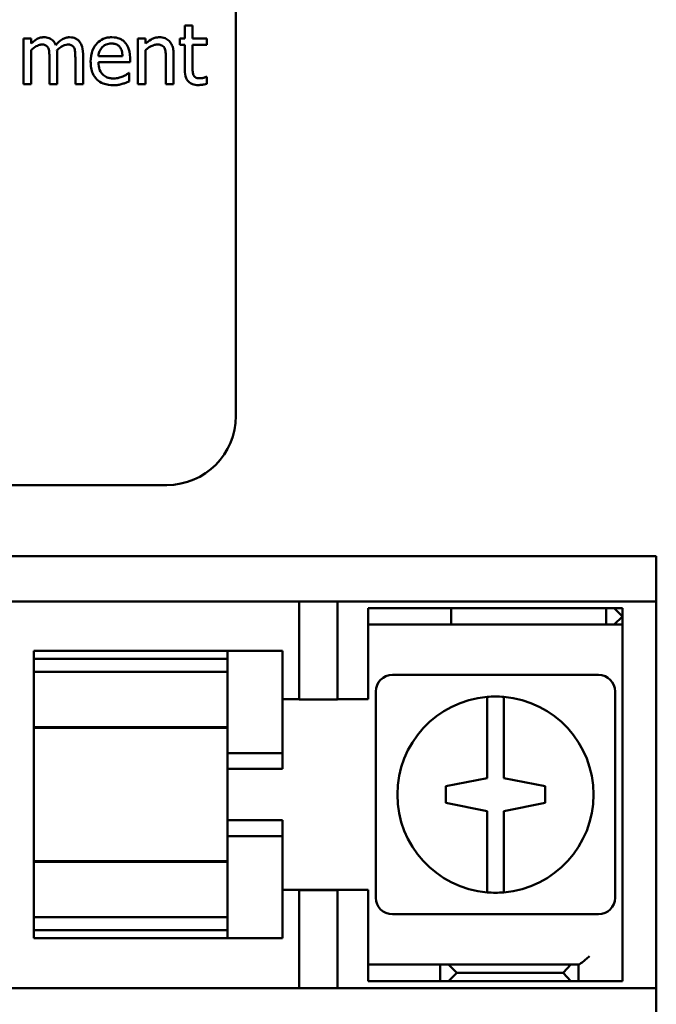
# Model space of a CAD drawing. Units: inches. Extents: x 1.5 to 64.5, y 0.7 to 50.2.
# Drawn here: x 28 to 29.2, y 23.7 to 25.5 of the extents above; entities that cross this region are included whole.
import ezdxf

# ---------------------------------------------------------------- set-up
doc = ezdxf.new("R2010")
doc.units = ezdxf.units.IN
doc.header["$LTSCALE"] = 3
doc.header["$MEASUREMENT"] = 0
doc.layers.add('Visible (ANSI)', color=7, linetype='Continuous', lineweight=50)

msp = doc.modelspace()

# ---------------------------------------------------------------- linework, layer by layer
at = {"layer": 'Visible (ANSI)'}
for p, q in [((28.4219, 24.776), (28.4219, 25.526)), ((28.3435, 25.4825), (28.3296, 25.4825)), ((28.3296, 25.4825), (28.3296, 25.4588)), ((28.3435, 25.4588), (28.3435, 25.4825)), ((28.0517, 25.4588), (28.0378, 25.4588)), ((28.0378, 25.4588), (28.0378, 25.3762)), ((28.0517, 25.4497), (28.0517, 25.4588)), ((28.2444, 25.4588), (28.2444, 25.3762)), ((28.2583, 25.4588), (28.2444, 25.4588)), ((28.2583, 25.4496), (28.2583, 25.4588)), ((28.3296, 25.4588), (28.3202, 25.4588)), ((28.3202, 25.4588), (28.3202, 25.4473)), ((28.3691, 25.4588), (28.3435, 25.4588)), ((28.3691, 25.4473), (28.3691, 25.4588)), ((28.0517, 25.3762), (28.0517, 25.4379)), ((28.2583, 25.3762), (28.2583, 25.4379)), ((28.3202, 25.4473), (28.3296, 25.4473)), ((28.3296, 25.4473), (28.3296, 25.4016)), ((28.3435, 25.408), (28.3435, 25.4473)), ((28.3435, 25.4473), (28.3691, 25.4473)), ((28.0846, 25.424), (28.0846, 25.3762)), ((28.0985, 25.3762), (28.0985, 25.4306)), ((28.1314, 25.424), (28.1314, 25.3762)), ((28.1453, 25.3762), (28.1453, 25.4306)), ((28.2167, 25.4267), (28.1732, 25.4267)), ((28.2303, 25.4161), (28.2303, 25.4237)), ((28.2953, 25.4233), (28.2953, 25.3762)), ((28.3092, 25.3762), (28.3092, 25.4298)), ((28.1732, 25.4161), (28.2303, 25.4161)), ((28.2288, 25.3965), (28.228, 25.3965)), ((28.2288, 25.3813), (28.2288, 25.3965)), ((28.3691, 25.3894), (28.3683, 25.3894)), ((28.3691, 25.377), (28.3691, 25.3894)), ((28.0378, 25.3762), (28.0517, 25.3762)), ((28.0846, 25.3762), (28.0985, 25.3762)), ((28.1314, 25.3762), (28.1453, 25.3762)), ((28.2444, 25.3762), (28.2583, 25.3762)), ((28.2953, 25.3762), (28.3092, 25.3762)), ((26.5469, 24.651), (28.2969, 24.651)), ((27.9599, 24.5226), (28.0599, 24.5226)), ((28.0599, 24.5226), (28.9158, 24.5226)), ((28.9158, 24.5226), (28.9441, 24.5226)), ((28.9441, 24.5226), (29.1707, 24.5226)), ((29.1707, 24.5226), (29.1824, 24.5226)), ((29.1824, 24.4406), (29.1824, 24.5226)), ((28.0599, 24.4406), (27.9599, 24.4406)), ((28.0599, 24.4406), (28.9158, 24.4406)), ((28.5364, 24.2631), (28.5364, 24.4406)), ((28.6054, 24.4406), (28.6054, 24.2631)), ((28.9441, 24.4406), (28.9158, 24.4406)), ((29.1707, 24.4406), (28.9441, 24.4406)), ((29.1824, 24.4406), (29.1707, 24.4406)), ((29.1824, 24.4406), (29.1824, 23.7406)), ((28.6614, 24.4285), (28.6814, 24.4285)), ((28.6614, 24.4285), (28.6614, 24.3985)), ((28.6814, 24.4285), (28.8014, 24.4285)), ((28.8114, 24.4285), (28.8014, 24.4285)), ((28.8114, 24.4285), (29.0914, 24.4285)), ((28.8114, 24.4285), (28.8114, 24.3985)), ((29.0914, 24.4285), (29.1064, 24.4285)), ((29.0914, 24.4285), (29.0914, 24.3985)), ((29.1064, 24.4285), (29.1214, 24.4285)), ((29.1064, 24.4285), (29.1214, 24.4135)), ((29.1214, 24.3985), (29.1214, 24.4285)), ((29.1214, 24.4135), (29.1064, 24.3985)), ((28.6614, 24.3985), (28.6614, 24.3835)), ((28.6814, 24.3985), (28.6614, 24.3985)), ((28.8014, 24.3985), (28.6814, 24.3985)), ((28.8014, 24.3985), (28.8114, 24.3985)), ((29.0914, 24.3985), (28.8114, 24.3985)), ((29.1064, 24.3985), (29.0914, 24.3985)), ((29.1214, 24.3985), (29.1064, 24.3985)), ((29.1214, 24.3835), (29.1214, 24.3985)), ((28.6614, 24.3835), (28.6614, 24.2635)), ((29.1214, 24.3835), (29.1214, 23.7535)), ((28.0564, 24.351), (28.4064, 24.351)), ((28.0564, 24.3368), (28.0564, 24.351)), ((28.4064, 24.351), (28.4064, 24.3467)), ((28.4064, 24.351), (28.5064, 24.351)), ((28.5064, 24.3467), (28.5064, 24.351)), ((28.0564, 24.3368), (28.4064, 24.3368)), ((28.0564, 24.3131), (28.0564, 24.3368)), ((28.4064, 24.3368), (28.4064, 24.3467)), ((28.4064, 24.3368), (28.4064, 24.3131)), ((28.5064, 24.3467), (28.5064, 24.166)), ((28.0564, 24.3131), (28.4064, 24.3131)), ((28.0564, 24.2232), (28.0564, 24.3131)), ((28.4064, 24.3131), (28.4064, 24.2232)), ((29.0779, 24.3075), (28.7049, 24.3075)), ((28.5364, 24.2635), (28.5064, 24.2635)), ((28.6054, 24.2631), (28.5364, 24.2631)), ((28.6614, 24.2635), (28.6054, 24.2635)), ((28.6749, 24.2775), (28.6749, 23.9045)), ((28.8764, 24.2277), (28.8764, 24.2679)), ((28.9064, 24.2679), (28.9064, 24.2277)), ((29.1079, 23.9045), (29.1079, 24.2775)), ((28.8764, 24.121), (28.8764, 24.2277)), ((28.9064, 24.2277), (28.9064, 24.121)), ((28.0564, 24.2232), (28.0564, 24.2127)), ((28.0564, 24.2127), (28.0564, 24.2116)), ((28.0564, 24.2127), (28.4064, 24.2127)), ((28.0564, 23.9705), (28.0564, 24.2116)), ((28.0564, 24.2116), (28.4064, 24.2116)), ((28.4064, 24.2127), (28.4064, 24.2232)), ((28.4064, 24.166), (28.4064, 24.2127)), ((28.4064, 24.1374), (28.4064, 24.166)), ((28.4064, 24.166), (28.5064, 24.166)), ((28.5064, 24.166), (28.5064, 24.1374)), ((28.4064, 24.1374), (28.4064, 24.0447)), ((28.5064, 24.1374), (28.4064, 24.1374)), ((28.8014, 24.106), (28.8764, 24.121)), ((28.9064, 24.121), (28.9064, 24.121)), ((28.9064, 24.121), (28.9814, 24.106)), ((28.8014, 24.076), (28.8014, 24.106)), ((28.9814, 24.106), (28.9814, 24.076)), ((28.8764, 24.061), (28.8014, 24.076)), ((28.9814, 24.076), (28.9064, 24.061)), ((28.8764, 23.9544), (28.8764, 24.061)), ((28.9064, 24.061), (28.9064, 23.9544)), ((28.4064, 24.016), (28.4064, 24.0447)), ((28.5064, 24.0447), (28.4064, 24.0447)), ((28.5064, 24.0447), (28.5064, 24.016)), ((28.4064, 23.9694), (28.4064, 24.016)), ((28.5064, 24.016), (28.4064, 24.016)), ((28.5064, 24.016), (28.5064, 23.8354)), ((28.0564, 23.9705), (28.0564, 23.9694)), ((28.0564, 23.9705), (28.4064, 23.9705)), ((28.0564, 23.9694), (28.0564, 23.9589)), ((28.0564, 23.9694), (28.4064, 23.9694)), ((28.0564, 23.869), (28.0564, 23.9589)), ((28.4064, 23.9589), (28.4064, 23.9694)), ((28.4064, 23.9589), (28.4064, 23.869)), ((28.8764, 23.9142), (28.8764, 23.9544)), ((28.9064, 23.9544), (28.9064, 23.9142)), ((28.5064, 23.9185), (28.6614, 23.9185)), ((28.5364, 23.7406), (28.5364, 23.9181)), ((28.5364, 23.9181), (28.6054, 23.9181)), ((28.6054, 23.9181), (28.6054, 23.7406)), ((28.6614, 23.9185), (28.6614, 23.7985)), ((28.4064, 23.869), (28.0564, 23.869)), ((28.0564, 23.846), (28.0564, 23.869)), ((28.4064, 23.869), (28.4064, 23.846)), ((28.7049, 23.8745), (29.0779, 23.8745)), ((28.0564, 23.846), (28.4064, 23.846)), ((28.0564, 23.831), (28.0564, 23.846)), ((28.4064, 23.8354), (28.4064, 23.846)), ((28.4064, 23.8354), (28.4064, 23.831)), ((28.5064, 23.831), (28.5064, 23.8354)), ((28.4064, 23.831), (28.0564, 23.831)), ((28.4064, 23.831), (28.5064, 23.831)), ((28.6614, 23.7985), (28.6614, 23.7835)), ((28.6614, 23.7535), (28.6614, 23.7835)), ((28.6614, 23.7835), (28.7714, 23.7835)), ((28.7714, 23.7835), (28.7914, 23.7835)), ((28.7914, 23.7835), (28.8064, 23.7835)), ((28.7914, 23.7535), (28.7914, 23.7835)), ((28.8064, 23.7835), (28.8214, 23.7685)), ((29.0276, 23.7835), (28.8064, 23.7835)), ((29.0138, 23.7685), (29.0276, 23.7835)), ((29.0276, 23.7835), (29.0414, 23.7835)), ((29.0414, 23.7535), (29.0414, 23.7835)), ((29.0414, 23.7835), (29.042, 23.7835)), ((28.8214, 23.7685), (28.8064, 23.7535)), ((28.8214, 23.7685), (29.0138, 23.7685)), ((29.0276, 23.7535), (29.0138, 23.7685)), ((28.7714, 23.7535), (28.6614, 23.7535)), ((28.7914, 23.7535), (28.7714, 23.7535)), ((28.8064, 23.7535), (28.7914, 23.7535)), ((28.8064, 23.7535), (29.0276, 23.7535)), ((29.0414, 23.7535), (29.0276, 23.7535)), ((29.0614, 23.7535), (29.0414, 23.7535)), ((29.1214, 23.7535), (29.0614, 23.7535)), ((27.9599, 23.7406), (28.0599, 23.7406)), ((28.9158, 23.7406), (28.0599, 23.7406)), ((28.9158, 23.7406), (28.9441, 23.7406)), ((28.9441, 23.7406), (29.1707, 23.7406)), ((29.1707, 23.7406), (29.1824, 23.7406)), ((29.1824, 23.6826), (29.1824, 23.7406))]:
    msp.add_line(p, q, dxfattribs=at)
for centre, radius, start, end in [((28.2969, 24.776), 0.125, 270, 0), ((28.7049, 24.2775), 0.03, 90, 180), ((29.0779, 24.2775), 0.03, 0, 90), ((28.8914, 24.091), 0.1775, 94.8477, 265.1523), ((28.8914, 24.091), 0.1775, 85.1523, 94.8477), ((28.8914, 24.091), 0.1775, 274.8477, 85.1523), ((28.7049, 23.9045), 0.03, 180, 270), ((28.8914, 24.091), 0.1775, 265.1523, 274.8477), ((29.0779, 23.9045), 0.03, 270, 0)]:
    msp.add_arc(centre, radius, start, end, dxfattribs=at)
for points, knots in [([(28.0742, 25.4611), (28.0721, 25.4611), (28.0701, 25.4609), (28.0661, 25.4599), (28.0642, 25.4591), (28.0602, 25.4569), (28.0565, 25.4545), (28.0517, 25.4497)], [-0.1358397, -0.1358397, -0.1358397, -0.1358397, -0.093581, -0.093581, -0.0522732, -0.0522732, 0, 0, 0, 0]), ([(28.0958, 25.4468), (28.0952, 25.4484), (28.0944, 25.45), (28.0927, 25.4527), (28.0918, 25.454), (28.0898, 25.4559), (28.0878, 25.4578), (28.0811, 25.4605), (28.0777, 25.4611), (28.0742, 25.4611)], [-0.1373709, -0.1373709, -0.1373709, -0.1373709, -0.0946094, -0.0946094, -0.0556708, -0.0556708, -0.0263703, -0.0263703, 0, 0, 0, 0]), ([(28.121, 25.4611), (28.1187, 25.4611), (28.1165, 25.4608), (28.1121, 25.4596), (28.11, 25.4587), (28.1034, 25.4547), (28.0994, 25.4509), (28.0958, 25.4468)], [-0.0760541, -0.0760541, -0.0760541, -0.0760541, -0.05870892, -0.05870892, -0.04133248, -0.04133248, 0, 0, 0, 0]), ([(28.1383, 25.4541), (28.1373, 25.4553), (28.1361, 25.4564), (28.1335, 25.4582), (28.1322, 25.4589), (28.129, 25.4601), (28.1259, 25.4611), (28.121, 25.4611)], [-0.1018277, -0.1018277, -0.1018277, -0.1018277, -0.0690853, -0.0690853, -0.0372049, -0.0372049, 0, 0, 0, 0]), ([(28.1972, 25.4611), (28.1945, 25.4611), (28.1919, 25.4609), (28.1867, 25.4599), (28.1843, 25.4592), (28.1778, 25.4564), (28.1741, 25.4538), (28.1683, 25.4479), (28.1651, 25.4438), (28.16, 25.4311), (28.1591, 25.4241), (28.1591, 25.4171)], [-0.2368121, -0.2368121, -0.2368121, -0.2368121, -0.2003751, -0.2003751, -0.1660997, -0.1660997, -0.1039613, -0.1039613, -0.0532165, -0.0532165, 0, 0, 0, 0]), ([(28.2211, 25.4519), (28.2197, 25.4535), (28.2181, 25.4548), (28.2146, 25.4572), (28.2128, 25.4581), (28.2078, 25.46), (28.2035, 25.4611), (28.1972, 25.4611)], [-0.1094427, -0.1094427, -0.1094427, -0.1094427, -0.0783983, -0.0783983, -0.0475944, -0.0475944, 0, 0, 0, 0]), ([(28.2833, 25.4611), (28.2811, 25.4611), (28.2789, 25.4609), (28.2746, 25.4599), (28.2725, 25.4591), (28.2683, 25.4571), (28.2641, 25.4548), (28.2583, 25.4496)], [-0.1640132, -0.1640132, -0.1640132, -0.1640132, -0.1114033, -0.1114033, -0.059088, -0.059088, 0, 0, 0, 0]), ([(28.3092, 25.4298), (28.3092, 25.4329), (28.309, 25.436), (28.308, 25.4417), (28.3073, 25.4443), (28.3053, 25.4489), (28.3037, 25.4518), (28.299, 25.4565), (28.2966, 25.4581), (28.2905, 25.4606), (28.2869, 25.4611), (28.2833, 25.4611)], [-0.1491538, -0.1491538, -0.1491538, -0.1491538, -0.1113006, -0.1113006, -0.0785129, -0.0785129, -0.049832, -0.049832, -0.0273646, -0.0273646, 0, 0, 0, 0]), ([(28.0517, 25.4379), (28.0537, 25.4399), (28.0559, 25.4416), (28.0618, 25.4456), (28.0642, 25.4466), (28.0668, 25.4475), (28.0687, 25.4479), (28.0706, 25.4479)], [-0.02456904, -0.02456904, -0.02456904, -0.02456904, -0.02074905, -0.02074905, -0.01487684, -0.01487684, 0, 0, 0, 0]), ([(28.0706, 25.4479), (28.0728, 25.4479), (28.075, 25.4477), (28.0776, 25.4468), (28.0787, 25.4463), (28.0809, 25.4444), (28.0817, 25.4433), (28.0822, 25.4421)], [-0.05211046, -0.05211046, -0.05211046, -0.05211046, -0.02196912, -0.02196912, -0.00999116, -0.00999116, 0, 0, 0, 0]), ([(28.0822, 25.4421), (28.0832, 25.4402), (28.0838, 25.4376), (28.0844, 25.4311), (28.0846, 25.4276), (28.0846, 25.424)], [-0.05002783, -0.05002783, -0.05002783, -0.05002783, -0.02685442, -0.02685442, 0, 0, 0, 0]), ([(28.0982, 25.4377), (28.1003, 25.4397), (28.1027, 25.4417), (28.1068, 25.4445), (28.1092, 25.4459), (28.1136, 25.4475), (28.1155, 25.4479), (28.1174, 25.4479)], [-0.06668738, -0.06668738, -0.06668738, -0.06668738, -0.0359382, -0.0359382, -0.01477227, -0.01477227, 0, 0, 0, 0]), ([(28.0985, 25.4306), (28.0985, 25.4319), (28.0984, 25.4334), (28.0983, 25.4351), (28.0983, 25.4364), (28.0982, 25.4377)], [-0.04063829, -0.04063829, -0.04063829, -0.04063829, -0.00964737, -0.00964737, 0, 0, 0, 0]), ([(28.1174, 25.4479), (28.1196, 25.4479), (28.1218, 25.4477), (28.1244, 25.4468), (28.1255, 25.4463), (28.1277, 25.4444), (28.1285, 25.4433), (28.129, 25.4421)], [-0.05211046, -0.05211046, -0.05211046, -0.05211046, -0.02196912, -0.02196912, -0.00999116, -0.00999116, 0, 0, 0, 0]), ([(28.129, 25.4421), (28.13, 25.4402), (28.1306, 25.4376), (28.1312, 25.4311), (28.1314, 25.4276), (28.1314, 25.424)], [-0.05002783, -0.05002783, -0.05002783, -0.05002783, -0.02685442, -0.02685442, 0, 0, 0, 0]), ([(28.1453, 25.4306), (28.1453, 25.4387), (28.144, 25.4434), (28.1417, 25.4493), (28.1402, 25.4519), (28.1383, 25.4541)], [-0.04846664, -0.04846664, -0.04846664, -0.04846664, -0.02239453, -0.02239453, 0, 0, 0, 0]), ([(28.1732, 25.4267), (28.1735, 25.4309), (28.1744, 25.4339), (28.1763, 25.4386), (28.1779, 25.4411), (28.1799, 25.4432)], [-0.03937759, -0.03937759, -0.03937759, -0.03937759, -0.02237561, -0.02237561, 0, 0, 0, 0]), ([(28.1799, 25.4432), (28.1829, 25.4461), (28.1856, 25.4475), (28.19, 25.4493), (28.1933, 25.4497), (28.1964, 25.4497)], [-0.03655812, -0.03655812, -0.03655812, -0.03655812, -0.02382751, -0.02382751, 0, 0, 0, 0]), ([(28.1964, 25.4497), (28.1985, 25.4497), (28.2006, 25.4495), (28.2039, 25.4488), (28.2056, 25.4483), (28.2093, 25.4462), (28.2108, 25.4449), (28.212, 25.4433)], [-0.05908023, -0.05908023, -0.05908023, -0.05908023, -0.03198402, -0.03198402, -0.01553115, -0.01553115, 0, 0, 0, 0]), ([(28.212, 25.4433), (28.2128, 25.4423), (28.2134, 25.4413), (28.2147, 25.4388), (28.2151, 25.4374), (28.2163, 25.4333), (28.2166, 25.4299), (28.2167, 25.4267)], [-0.03832786, -0.03832786, -0.03832786, -0.03832786, -0.03229059, -0.03229059, -0.02446936, -0.02446936, 0, 0, 0, 0]), ([(28.2303, 25.4237), (28.2303, 25.4331), (28.2287, 25.4387), (28.2257, 25.4459), (28.2238, 25.4491), (28.2211, 25.4519)], [-0.05948621, -0.05948621, -0.05948621, -0.05948621, -0.02930294, -0.02930294, 0, 0, 0, 0]), ([(28.2583, 25.4379), (28.2628, 25.4418), (28.2677, 25.4449), (28.2745, 25.4474), (28.277, 25.4479), (28.2797, 25.4479)], [-0.05499972, -0.05499972, -0.05499972, -0.05499972, -0.0201559, -0.0201559, 0, 0, 0, 0]), ([(28.2797, 25.4479), (28.2818, 25.4479), (28.2841, 25.4477), (28.287, 25.4468), (28.2884, 25.4463), (28.291, 25.4442), (28.2919, 25.4431), (28.2926, 25.4418)], [-0.05557501, -0.05557501, -0.05557501, -0.05557501, -0.02508241, -0.02508241, -0.01134495, -0.01134495, 0, 0, 0, 0]), ([(28.2926, 25.4418), (28.2938, 25.4396), (28.2944, 25.4368), (28.2951, 25.4304), (28.2953, 25.4269), (28.2953, 25.4233)], [-0.04869454, -0.04869454, -0.04869454, -0.04869454, -0.02697799, -0.02697799, 0, 0, 0, 0]), ([(28.1591, 25.4171), (28.1591, 25.4132), (28.1594, 25.4094), (28.1607, 25.4022), (28.1616, 25.3989), (28.1648, 25.3917), (28.1673, 25.388), (28.1739, 25.3816), (28.1777, 25.3792), (28.1879, 25.3752), (28.1943, 25.3744), (28.2006, 25.3744)], [-0.1728436, -0.1728436, -0.1728436, -0.1728436, -0.143664, -0.143664, -0.1176773, -0.1176773, -0.0833472, -0.0833472, -0.0480538, -0.0480538, 0, 0, 0, 0]), ([(28.2004, 25.3865), (28.1982, 25.3865), (28.1959, 25.3867), (28.1917, 25.3875), (28.1897, 25.3881), (28.185, 25.3901), (28.1825, 25.3919), (28.179, 25.3956), (28.1769, 25.3981), (28.1737, 25.4066), (28.1732, 25.4114), (28.1732, 25.4161)], [-0.1840645, -0.1840645, -0.1840645, -0.1840645, -0.1487722, -0.1487722, -0.1166797, -0.1166797, -0.0685192, -0.0685192, -0.0357874, -0.0357874, 0, 0, 0, 0]), ([(28.3296, 25.4016), (28.3296, 25.3965), (28.3302, 25.3914), (28.3334, 25.3838), (28.3351, 25.3819), (28.3382, 25.3789), (28.3405, 25.3775), (28.3464, 25.3751), (28.35, 25.3746), (28.3537, 25.3746)], [-0.07505974, -0.07505974, -0.07505974, -0.07505974, -0.06018967, -0.06018967, -0.04847244, -0.04847244, -0.02765573, -0.02765573, 0, 0, 0, 0]), ([(28.3455, 25.3919), (28.345, 25.3929), (28.3446, 25.3939), (28.344, 25.3961), (28.3438, 25.3972), (28.3435, 25.4015), (28.3435, 25.4048), (28.3435, 25.408)], [-0.04152874, -0.04152874, -0.04152874, -0.04152874, -0.03313127, -0.03313127, -0.02457289, -0.02457289, 0, 0, 0, 0]), ([(28.2174, 25.3902), (28.2148, 25.389), (28.2121, 25.3882), (28.2079, 25.3872), (28.2047, 25.3865), (28.2004, 25.3865)], [-0.09031747, -0.09031747, -0.09031747, -0.09031747, -0.03238145, -0.03238145, 0, 0, 0, 0]), ([(28.228, 25.3965), (28.2267, 25.3954), (28.2251, 25.3944), (28.2223, 25.3926), (28.2203, 25.3916), (28.2174, 25.3902)], [-0.05013414, -0.05013414, -0.05013414, -0.05013414, -0.02486825, -0.02486825, 0, 0, 0, 0]), ([(28.3571, 25.3868), (28.3547, 25.3868), (28.3522, 25.387), (28.3488, 25.3883), (28.3479, 25.389), (28.3465, 25.3902), (28.3459, 25.391), (28.3455, 25.3919)], [-0.02286061, -0.02286061, -0.02286061, -0.02286061, -0.01386975, -0.01386975, -0.00799605, -0.00799605, 0, 0, 0, 0]), ([(28.3683, 25.3894), (28.3671, 25.3889), (28.3652, 25.3883), (28.3624, 25.3874), (28.3605, 25.3868), (28.3571, 25.3868)], [-0.0570571, -0.0570571, -0.0570571, -0.0570571, -0.02552764, -0.02552764, 0, 0, 0, 0]), ([(28.2006, 25.3744), (28.2032, 25.3744), (28.2063, 25.3745), (28.2114, 25.3754), (28.2138, 25.376), (28.2162, 25.3767)], [-0.03927279, -0.03927279, -0.03927279, -0.03927279, -0.01908404, -0.01908404, 0, 0, 0, 0]), ([(28.2162, 25.3767), (28.2184, 25.3773), (28.2206, 25.3781), (28.2238, 25.3793), (28.2264, 25.3804), (28.2288, 25.3813)], [-0.05828103, -0.05828103, -0.05828103, -0.05828103, -0.01935634, -0.01935634, 0, 0, 0, 0]), ([(28.3537, 25.3746), (28.3562, 25.3746), (28.3587, 25.3749), (28.3629, 25.3755), (28.3656, 25.376), (28.3691, 25.377)], [-0.0662629, -0.0662629, -0.0662629, -0.0662629, -0.02726206, -0.02726206, 0, 0, 0, 0]), ([(29.042, 23.7835), (29.0425, 23.7835), (29.0433, 23.7839), (29.0454, 23.7853), (29.0467, 23.7862), (29.0499, 23.7887), (29.0521, 23.7906), (29.0567, 23.7945), (29.0592, 23.7966), (29.0614, 23.7985)], [0.19191366, 0.19191366, 0.19191366, 0.19191366, 0.2070676, 0.2070676, 0.22222154, 0.22222154, 0.2446027, 0.2446027, 0.26698387, 0.26698387, 0.26698387, 0.26698387])]:
    msp.add_open_spline(points, degree=3, knots=knots, dxfattribs=at)

doc.saveas('drawing.dxf')
